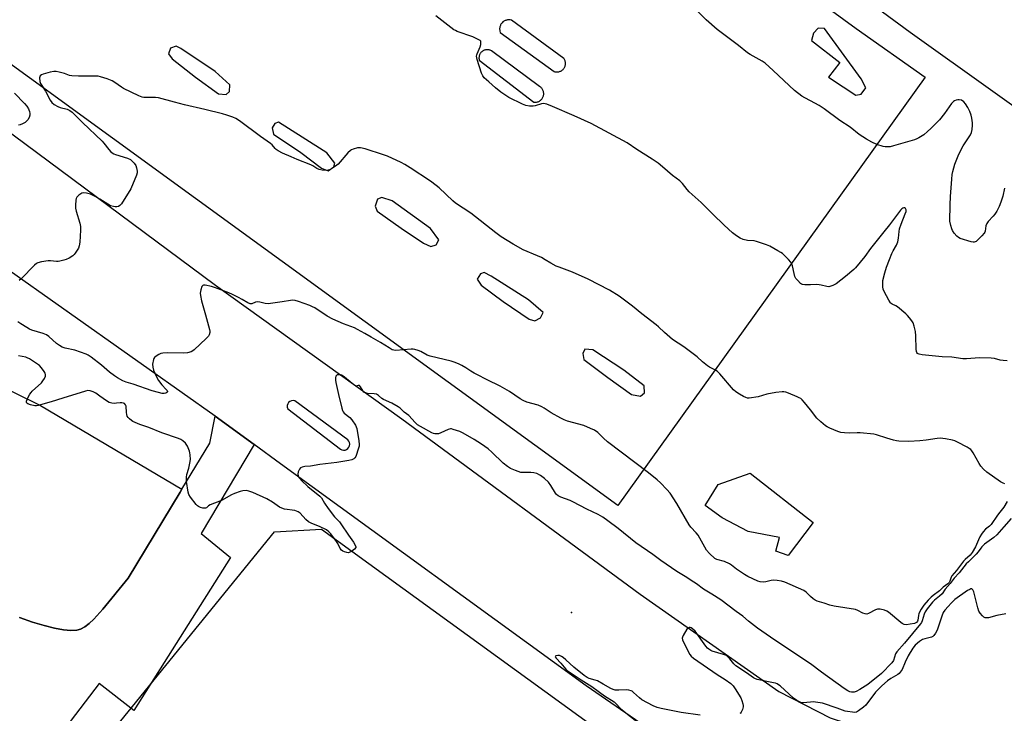
# Model space of a CAD drawing. Units: inches. Extents: x 1261765 to 1267765, y 529452 to 533453.
# Drawn here: x 1262623 to 1263093, y 530464 to 530795 of the extents above; entities that cross this region are included whole.
import ezdxf

# ---------------------------------------------------------------- set-up
doc = ezdxf.new("R2010")
doc.units = ezdxf.units.IN
doc.header["$MEASUREMENT"] = 0
for name, color, linetype in [('CULTRL-Pad', 6, 'Continuous'), ('ELEV-Spot Elevation', 7, 'Continuous'), ('NTRL-Trees', 3, 'Continuous'), ('TRANS-Parking Lot', 4, 'Continuous'), ('Undefined', 1, 'Continuous')]:
    doc.layers.add(name, color=color, linetype=linetype)

msp = doc.modelspace()

# ---------------------------------------------------------------- linework, layer by layer
at = {"layer": 'CULTRL-Pad'}
msp.add_lwpolyline([(1263001.36, 530555.31), (1262989.38, 530539.55), (1262983.39, 530541.51), (1262985.22, 530548.02), (1262970.24, 530551.01), (1262957.87, 530557.52), (1262949.8, 530563.38), (1262955.92, 530573.41), (1262971.15, 530578.75)], close=True, dxfattribs=at)
at = {"layer": 'ELEV-Spot Elevation'}
msp.add_point((1262885.96, 530512.2, 496.93), dxfattribs=at)
at = {"layer": 'NTRL-Trees'}
msp.add_lwpolyline([(1262631.46, 530275.57), (1262657.66, 530415.36), (1262656.39, 530442.72), (1262744.12, 530550.83), (1262766.53, 530552.02), (1263018.65, 530369.11), (1263017.06, 530360.89), (1263061.37, 530338.71), (1263140.18, 530296.19)], dxfattribs=at)
at = {"layer": 'TRANS-Parking Lot'}
msp.add_lwpolyline([(1262571.73, 530641.07), (1262632.5, 530611.21), (1262699.98, 530571.22), (1262699.07, 530569.73), (1262674.23, 530528.63), (1262662.18, 530513.83), (1262657.92, 530509.04), (1262655.76, 530507.02), (1262653.65, 530505.43), (1262651.57, 530504.34), (1262649.76, 530503.83), (1262646.92, 530503.69), (1262643.43, 530504.02), (1262639.14, 530504.8), (1262634.14, 530506.04), (1262628.59, 530507.7), (1262622.44, 530509.82)], dxfattribs=at)
for points in [[(1262870.05, 530902.14, 0), (1263021.85, 530791.18, 0), (1263054.73, 530768.03, 0), (1262908.03, 530563.33, 0), (1262546.08, 530826.65, 0)], [(1263125.38, 530733.71, 0), (1263047.57, 530789.29, 0), (1262930.01, 530875.9, 0)], [(1262613.76, 530744.55, 0), (1262716, 530668.65, 0), (1262804.9, 530604.71, 0), (1262918.78, 530520.96, 0), (1262984.85, 530474.57, 0), (1263009.4, 530462.03, 0), (1263034.22, 530453.82, 0), (1263059.88, 530449.4, 0), (1263077.25, 530448.17, 0), (1263101.83, 530446, 0)], [(1263197.88, 530264.66, 0), (1263045.98, 530371.61, 0), (1262892.93, 530477.28, 0), (1262747.08, 530583.32, 0), (1262734.44, 530592.51, 0), (1262715.84, 530606.03, 0), (1262605.34, 530684.01, 0)], [(1262622.44, 530509.82, 0), (1262628.59, 530507.7, 0), (1262634.14, 530506.04, 0), (1262639.14, 530504.8, 0), (1262643.43, 530504.02, 0), (1262646.92, 530503.69, 0), (1262649.76, 530503.83, 0), (1262651.57, 530504.34, 0), (1262653.65, 530505.43, 0), (1262655.76, 530507.02, 0), (1262657.92, 530509.04, 0), (1262662.18, 530513.83, 0), (1262674.23, 530528.63, 0), (1262699.07, 530569.73, 0), (1262699.98, 530571.22, 0), (1262713.24, 530593.16, 0), (1262715.84, 530606.03, 0), (1262734.44, 530592.51, 0), (1262709.18, 530549.98, 0), (1262723.2, 530538.54, 0), (1262677, 530465.46, 0), (1262660.38, 530478.41, 0), (1262633.18, 530442.69, 0), (1262585.19, 530379.76, 0)]]:
    msp.add_polyline3d(points, dxfattribs=at)
for points in [[(1262851.94, 530789.38, 0), (1262877.71, 530770.65, 0), (1262878.01, 530770.57, 0), (1262878.31, 530770.51, 0), (1262878.62, 530770.47, 0), (1262878.94, 530770.46, 0), (1262879.27, 530770.47, 0), (1262879.59, 530770.5, 0), (1262879.92, 530770.57, 0), (1262880.23, 530770.66, 0), (1262880.54, 530770.77, 0), (1262880.84, 530770.91, 0), (1262881.13, 530771.07, 0), (1262881.4, 530771.26, 0), (1262881.65, 530771.46, 0), (1262881.88, 530771.67, 0), (1262882.09, 530771.9, 0), (1262882.27, 530772.14, 0), (1262882.44, 530772.39, 0), (1262882.59, 530772.66, 0), (1262882.73, 530772.95, 0), (1262882.84, 530773.25, 0), (1262882.93, 530773.56, 0), (1262883, 530773.88, 0), (1262883.04, 530774.21, 0), (1262883.05, 530774.54, 0), (1262883.04, 530774.87, 0), (1262883, 530775.2, 0), (1262882.94, 530775.52, 0), (1262882.85, 530775.83, 0), (1262882.73, 530776.13, 0), (1262882.6, 530776.42, 0), (1262882.45, 530776.69, 0), (1262882.28, 530776.95, 0), (1262857.24, 530795.18, 0), (1262856.66, 530795.31, 0), (1262856.36, 530795.34, 0), (1262856.05, 530795.36, 0), (1262855.75, 530795.35, 0), (1262855.44, 530795.32, 0), (1262855.13, 530795.27, 0), (1262854.82, 530795.2, 0), (1262854.52, 530795.1, 0), (1262854.23, 530794.99, 0), (1262853.95, 530794.85, 0), (1262853.69, 530794.7, 0), (1262853.43, 530794.53, 0), (1262853.19, 530794.34, 0), (1262852.77, 530793.94, 0), (1262852.4, 530793.48, 0), (1262852.24, 530793.22, 0), (1262852.09, 530792.95, 0), (1262851.96, 530792.67, 0), (1262851.85, 530792.38, 0), (1262851.76, 530792.08, 0), (1262851.7, 530791.78, 0), (1262851.65, 530791.47, 0), (1262851.63, 530791.16, 0), (1262851.63, 530790.85, 0), (1262851.65, 530790.54, 0), (1262851.69, 530790.24, 0), (1262851.76, 530789.94, 0)], [(1263014.01, 530775.03, 0), (1263008.58, 530767.94, 0), (1263015.57, 530763.29, 0), (1263021.67, 530759.39, 0), (1263024.18, 530759.92, 0), (1263026.41, 530762.88, 0), (1263024.19, 530767.18, 0), (1263006.75, 530791.14, 0), (1263003.6, 530791.34, 0), (1263001.43, 530789.04, 0), (1263000.48, 530785.41, 0)], [(1262715.78, 530770.6, 0), (1262699.5, 530781.72, 0), (1262697.17, 530782.84, 0), (1262694.54, 530781.77, 0), (1262693.55, 530779.08, 0), (1262695.35, 530776.77, 0), (1262706.51, 530767.98, 0), (1262717.37, 530760.08, 0), (1262721.15, 530759.7, 0), (1262722.61, 530761.11, 0), (1262722.89, 530764.29, 0)], [(1262870.7, 530763.54, 0), (1262847.66, 530780.54, 0), (1262847.41, 530780.67, 0), (1262847.16, 530780.79, 0), (1262846.89, 530780.89, 0), (1262846.61, 530780.97, 0), (1262846.32, 530781.04, 0), (1262846.02, 530781.07, 0), (1262845.72, 530781.09, 0), (1262845.42, 530781.09, 0), (1262845.13, 530781.06, 0), (1262844.83, 530781.01, 0), (1262844.54, 530780.93, 0), (1262844.26, 530780.84, 0), (1262843.99, 530780.73, 0), (1262843.74, 530780.6, 0), (1262843.5, 530780.45, 0), (1262843.27, 530780.29, 0), (1262843.06, 530780.11, 0), (1262842.85, 530779.92, 0), (1262842.66, 530779.7, 0), (1262842.48, 530779.47, 0), (1262842.32, 530779.23, 0), (1262842.17, 530778.97, 0), (1262842.05, 530778.7, 0), (1262841.95, 530778.42, 0), (1262841.86, 530778.13, 0), (1262841.81, 530777.84, 0), (1262841.77, 530777.54, 0), (1262841.76, 530777.25, 0), (1262841.76, 530776.96, 0), (1262841.8, 530776.67, 0), (1262841.85, 530776.39, 0), (1262841.92, 530776.13, 0), (1262867.93, 530756.07, 0), (1262868.25, 530756.03, 0), (1262868.59, 530756.02, 0), (1262868.94, 530756.03, 0), (1262869.29, 530756.07, 0), (1262869.63, 530756.15, 0), (1262869.98, 530756.25, 0), (1262870.32, 530756.39, 0), (1262870.64, 530756.56, 0), (1262870.95, 530756.76, 0), (1262871.24, 530756.98, 0), (1262871.5, 530757.23, 0), (1262871.74, 530757.49, 0), (1262871.95, 530757.77, 0), (1262872.14, 530758.06, 0), (1262872.29, 530758.36, 0), (1262872.42, 530758.66, 0), (1262872.52, 530758.98, 0), (1262872.6, 530759.3, 0), (1262872.65, 530759.64, 0), (1262872.67, 530759.99, 0), (1262872.66, 530760.35, 0), (1262872.62, 530760.71, 0), (1262872.55, 530761.06, 0), (1262872.44, 530761.41, 0), (1262872.3, 530761.75, 0), (1262872.14, 530762.07, 0), (1262871.95, 530762.38, 0), (1262871.73, 530762.66, 0), (1262871.49, 530762.92, 0), (1262871.24, 530763.16, 0), (1262870.97, 530763.36, 0)], [(1262766.56, 530724.47, 0), (1262769.71, 530723.18, 0), (1262772.47, 530725.06, 0), (1262772.92, 530726.93, 0), (1262769.07, 530731.85, 0), (1262757.35, 530739.36, 0), (1262746, 530746.51, 0), (1262744.27, 530745.79, 0), (1262742.97, 530743.8, 0), (1262743.61, 530740.69, 0), (1262756.77, 530731.97, 0)], [(1262815.29, 530688.69, 0), (1262818.78, 530687.07, 0), (1262821.35, 530687.87, 0), (1262822.55, 530690.3, 0), (1262818.69, 530695.65, 0), (1262800.26, 530708.9, 0), (1262795.35, 530710.51, 0), (1262793.32, 530709.74, 0), (1262792.15, 530706.34, 0), (1262793.08, 530704.02, 0), (1262804.58, 530695.82, 0)], [(1262865.65, 530652.38, 0), (1262868.48, 530651.52, 0), (1262871.07, 530652.96, 0), (1262872.33, 530655.57, 0), (1262865.34, 530661.62, 0), (1262847.53, 530672.9, 0), (1262844.2, 530674.59, 0), (1262842.45, 530673.96, 0), (1262840.9, 530671.49, 0), (1262842.86, 530668.66, 0), (1262853.31, 530660.85, 0)], [(1262914.61, 530616.4, 0), (1262918.92, 530615.6, 0), (1262920.82, 530617.25, 0), (1262920.58, 530620.58, 0), (1262910.93, 530628.09, 0), (1262896.07, 530637.78, 0), (1262892.22, 530638.02, 0), (1262891.26, 530636.03, 0), (1262891.75, 530633.07, 0), (1262903.27, 530624.58, 0)], [(1262776.31, 530589.96, 0), (1262777.07, 530589.79, 0), (1262777.84, 530589.84, 0), (1262778.57, 530590.1, 0), (1262779.2, 530590.55, 0), (1262779.69, 530591.16, 0), (1262779.98, 530591.87, 0), (1262780.07, 530592.64, 0), (1262779.94, 530593.41, 0), (1262779.6, 530594.11, 0), (1262779.09, 530594.69, 0), (1262753.85, 530613.39, 0), (1262753.05, 530613.53, 0), (1262752.25, 530613.44, 0), (1262751.51, 530613.11, 0), (1262750.9, 530612.58, 0), (1262750.47, 530611.9, 0), (1262750.25, 530611.13, 0), (1262750.27, 530610.32, 0), (1262750.52, 530609.55, 0), (1262775.63, 530590.33, 0)]]:
    msp.add_polyline3d(points, close=True, dxfattribs=at)
at = {"layer": 'Undefined'}
for points, elevation in [([(1263000, 530756.59), (1262997.24, 530758.04), (1262995.87, 530758.86), (1262992.42, 530761.53), (1262989.77, 530763.95), (1262982.27, 530771.19), (1262978.4, 530774.63), (1262976.97, 530775.56), (1262971.17, 530778.79), (1262969.97, 530779.59), (1262965.66, 530783.06), (1262955.38, 530790.74), (1262950.27, 530795.3), (1262945.84, 530799.7)], 506), ([(1263000, 530668.81), (1262997.36, 530668.73), (1262996.21, 530668.87), (1262995.72, 530669.08), (1262995.29, 530669.4), (1262993.9, 530670.79), (1262993.03, 530671.88), (1262992.58, 530672.78), (1262992.14, 530674.25), (1262991.35, 530677.84), (1262991.01, 530678.92), (1262990.66, 530679.67), (1262989.57, 530680.95), (1262986.63, 530683.69), (1262985.92, 530684.19), (1262984.41, 530685.06), (1262980.58, 530687.17), (1262978.99, 530687.92), (1262974.2, 530689.53), (1262973.05, 530689.73), (1262969.86, 530690.03), (1262967.85, 530690.5), (1262966.49, 530691.05), (1262964.74, 530692.19), (1262962.84, 530693.65), (1262958.79, 530697.21), (1262953.35, 530702.5), (1262947.83, 530708.18), (1262942.04, 530713.26), (1262941.07, 530714.33), (1262938.98, 530717.15), (1262937.63, 530718.52), (1262934.11, 530721.03), (1262929.41, 530725.13), (1262927.25, 530726.82), (1262924.39, 530728.79), (1262917.11, 530733.44), (1262912.46, 530736.56), (1262895.38, 530745.78), (1262887.25, 530749.52), (1262876.91, 530753.94), (1262874.12, 530755.03), (1262873.28, 530755.28), (1262872.71, 530755.36), (1262871.62, 530755.22), (1262868.64, 530754.32), (1262867.63, 530754.1), (1262865.92, 530754.09), (1262864.19, 530754.37), (1262862.58, 530755.03), (1262856, 530758.28), (1262854.52, 530759.17), (1262852.15, 530760.79), (1262849.62, 530762.83), (1262846.51, 530765.76), (1262844.31, 530767.69), (1262843.59, 530768.63), (1262843.03, 530769.84), (1262840.94, 530776.33), (1262840.71, 530777.18), (1262840.61, 530778.03), (1262840.68, 530778.61), (1262840.84, 530779.17), (1262842.3, 530782.45), (1262842.66, 530783.56), (1262842.71, 530784.64), (1262842.57, 530785.1), (1262842.26, 530785.46), (1262841.12, 530786.15), (1262838.78, 530787.21), (1262831.31, 530789.84), (1262830.51, 530790.18), (1262829.75, 530790.61), (1262821.11, 530797.3)], 504), ([(1263000, 530609.05), (1262997.19, 530612.58), (1262996.03, 530613.86), (1262995.39, 530614.42), (1262994.65, 530614.86), (1262993.59, 530615.35), (1262989.53, 530617.1), (1262988.16, 530617.58), (1262987.34, 530617.69), (1262986.5, 530617.69), (1262983.41, 530617.41), (1262979.09, 530616.48), (1262975.07, 530615.25), (1262970.74, 530614.69), (1262969.89, 530614.7), (1262969.09, 530614.91), (1262968.08, 530615.42), (1262966.08, 530616.6), (1262964.37, 530617.67), (1262963.28, 530618.63), (1262956.68, 530626.29), (1262955.45, 530627.55), (1262954.63, 530628.09), (1262951.74, 530629.43), (1262950.78, 530630.03), (1262948.4, 530632.03), (1262945.99, 530634.33), (1262944.63, 530635.42), (1262939.53, 530639.24), (1262934.15, 530642.73), (1262930.29, 530645.95), (1262927.41, 530648.75), (1262926.33, 530649.69), (1262919.5, 530654.98), (1262915.06, 530658.62), (1262908.61, 530663.39), (1262904, 530666.23), (1262893.96, 530671.42), (1262886.33, 530674.9), (1262879.96, 530677.17), (1262878.61, 530677.74), (1262876, 530679.11), (1262873.38, 530680.78), (1262871.54, 530681.78), (1262869.66, 530682.67), (1262862.89, 530685.5), (1262858.04, 530688.18), (1262852.32, 530691.77), (1262849.73, 530693.54), (1262837.88, 530702.98), (1262830.56, 530707.78), (1262829.24, 530708.92), (1262822.73, 530715.15), (1262821.39, 530716.23), (1262818.59, 530718.24), (1262808.97, 530724.63), (1262806.44, 530726.19), (1262804.6, 530727.17), (1262798.15, 530730.18), (1262796.2, 530730.93), (1262787.36, 530733.69), (1262785.18, 530734.2), (1262784.63, 530734.24), (1262783.82, 530734.15), (1262781.67, 530733.57), (1262780.92, 530733.25), (1262780.45, 530732.95), (1262779.23, 530731.75), (1262774.5, 530726.37), (1262773.34, 530725.5), (1262770.87, 530723.94), (1262769.84, 530723.51), (1262769, 530723.42), (1262766.95, 530723.58), (1262765.51, 530723.83), (1262764.42, 530724.29), (1262762.42, 530725.58), (1262761.45, 530726.12), (1262755.03, 530728.61), (1262752.04, 530729.97), (1262747.97, 530731.68), (1262745.96, 530732.75), (1262745.02, 530733.35), (1262744.39, 530733.88), (1262743.04, 530735.58), (1262742.19, 530736.32), (1262737.39, 530739.55), (1262727.46, 530747.14), (1262725.75, 530748.17), (1262724.19, 530748.87), (1262721.47, 530749.8), (1262719.36, 530750.42), (1262710.92, 530752.5), (1262701.15, 530754.77), (1262696.38, 530755.99), (1262688.85, 530758.13), (1262687.4, 530758.28), (1262682.65, 530758.2), (1262681.79, 530758.26), (1262680.95, 530758.43), (1262679.32, 530759.1), (1262672.11, 530762.6), (1262671.12, 530763.2), (1262667.93, 530765.49), (1262666.72, 530766.2), (1262664.35, 530767.22), (1262661.07, 530768.17), (1262659.97, 530768.41), (1262658.82, 530768.51), (1262650.62, 530768.39), (1262647.46, 530768.53), (1262646.33, 530768.77), (1262643.84, 530769.67), (1262641.37, 530770.35), (1262639.98, 530770.64), (1262638.87, 530770.7), (1262637.14, 530770.32), (1262633.68, 530769.34), (1262632.89, 530769.05), (1262632.29, 530768.61), (1262632.11, 530768.17), (1262632.04, 530767.66), (1262632.15, 530765.96), (1262632.47, 530764.94), (1262633.05, 530763.92), (1262634.84, 530761.22), (1262637.1, 530757.05), (1262637.9, 530755.85), (1262638.99, 530754.93), (1262640.75, 530753.92), (1262641.82, 530753.53), (1262645.14, 530752.63), (1262646.43, 530751.99), (1262647.64, 530751.19), (1262648.72, 530750.18), (1262652.43, 530746.33), (1262661.96, 530737.33), (1262662.73, 530736.47), (1262665.12, 530733.4), (1262666.06, 530732.36), (1262666.67, 530731.8), (1262667.38, 530731.38), (1262668.18, 530731.08), (1262673.98, 530729.29), (1262675.39, 530728.58), (1262676.24, 530727.92), (1262677.19, 530726.91), (1262677.96, 530725.75), (1262678.33, 530724.71), (1262678.62, 530723.07), (1262678.62, 530722.25), (1262678.32, 530721.15), (1262675.52, 530714.7), (1262671.06, 530707.51), (1262670.35, 530706.64), (1262669.66, 530706.24), (1262668.87, 530706.03), (1262668.05, 530705.99), (1262667.22, 530706.13), (1262665.87, 530706.58), (1262664.6, 530707.23), (1262660.72, 530709.76), (1262658.52, 530711.01), (1262656.31, 530712.07), (1262654.41, 530712.61), (1262653.03, 530712.77), (1262652.24, 530712.56), (1262650.77, 530711.66), (1262649.74, 530710.72), (1262649.41, 530709.99), (1262649.29, 530709.16), (1262649.2, 530706.81), (1262649.23, 530705.35), (1262649.5, 530703.91), (1262651.18, 530698.23), (1262651.52, 530696.62), (1262651.54, 530694.94), (1262651.19, 530689.08), (1262650.98, 530687.36), (1262650.56, 530686.32), (1262649, 530683.92), (1262648.46, 530683.26), (1262647.82, 530682.68), (1262646.06, 530681.55), (1262644.73, 530680.86), (1262643.66, 530680.5), (1262641.72, 530680.02), (1262640.88, 530679.89), (1262640.04, 530679.87), (1262637.22, 530680.19), (1262636.08, 530680.23), (1262632.88, 530679.77), (1262631.2, 530679.36), (1262630.47, 530678.94), (1262629.6, 530678.19), (1262623.15, 530671.66), (1262622.27, 530670.91)], 502), ([(1262620.1, 530760.38), (1262624.81, 530755.41), (1262625.88, 530754.04), (1262626.68, 530752.84), (1262626.93, 530752.33), (1262627.17, 530751.51), (1262627.31, 530750.67), (1262627.33, 530749.83), (1262627.03, 530748.78), (1262626.33, 530747.56), (1262625.81, 530746.92), (1262625.13, 530746.38), (1262623.87, 530745.64), (1262622.81, 530745.19), (1262621.97, 530745.02)], 504), ([(1263092.66, 530714.97), (1263091.8, 530711.2), (1263090.83, 530708.22), (1263090.03, 530706.16), (1263088.9, 530703.91), (1263088.03, 530702.49), (1263087.26, 530701.59), (1263084.78, 530699.02), (1263084.11, 530698.08), (1263083.73, 530697.03), (1263083.34, 530694.45), (1263083.2, 530693.91), (1263082.96, 530693.41), (1263081.84, 530692.12), (1263079.94, 530690.28), (1263079.07, 530689.55), (1263078.62, 530689.28), (1263078.12, 530689.16), (1263077.6, 530689.18), (1263076.78, 530689.36), (1263071.49, 530690.94), (1263070.73, 530691.31), (1263069.87, 530692.01), (1263068.52, 530693.48), (1263067.75, 530694.66), (1263067.45, 530695.47), (1263066.98, 530697.17), (1263066.6, 530699.19), (1263066.73, 530706.93), (1263066.92, 530711.03), (1263067.41, 530719.2), (1263067.67, 530721.52), (1263067.94, 530722.92), (1263068.95, 530726.42), (1263070.81, 530731.25), (1263072.96, 530735.15), (1263076.42, 530740.39), (1263076.88, 530741.47), (1263077.12, 530742.91), (1263077.29, 530744.97), (1263077.3, 530746.13), (1263077.05, 530748.37), (1263076.74, 530749.74), (1263076.01, 530751.6), (1263075.15, 530753.42), (1263074.06, 530755.17), (1263073.14, 530756.23), (1263072.06, 530756.94), (1263070.95, 530757.19), (1263070.38, 530757.18), (1263069.54, 530757.01), (1263068.75, 530756.69), (1263068.27, 530756.36), (1263067.29, 530755.32), (1263063.94, 530750.56), (1263061.56, 530747.65), (1263060.39, 530746.34), (1263057.48, 530743.38), (1263055.94, 530741.99), (1263054.1, 530740.5), (1263051.76, 530738.98), (1263050.78, 530738.46), (1263049.68, 530738.06), (1263039.7, 530735.19), (1263037.98, 530734.75), (1263036.51, 530734.63), (1263035.62, 530734.67), (1263034.75, 530734.83), (1263031.62, 530735.85), (1263029.23, 530736.94), (1263026.67, 530738.38), (1263023.17, 530740.59), (1263018.92, 530744.01), (1263014.06, 530747.26), (1263006.54, 530752.88), (1263004.11, 530754.41), (1263000, 530756.59)], 506), ([(1263093.82, 530632.41), (1263092.05, 530632.58), (1263090.62, 530632.82), (1263087.92, 530633.52), (1263086.18, 530633.68), (1263080.61, 530633.87), (1263074.41, 530633.44), (1263072.66, 530633.43), (1263067.43, 530634.29), (1263062.88, 530634.44), (1263053.29, 530635.36), (1263051.88, 530635.6), (1263051.38, 530635.79), (1263051.06, 530636.03), (1263050.78, 530636.39), (1263050.58, 530636.89), (1263050.38, 530638.02), (1263050.22, 530644.46), (1263050.08, 530646.52), (1263049.52, 530649.06), (1263048.97, 530650.68), (1263048.36, 530651.66), (1263047.29, 530653.05), (1263046.34, 530654.17), (1263045.51, 530654.98), (1263041.48, 530658.33), (1263040.76, 530658.79), (1263039.01, 530659.56), (1263038.58, 530659.84), (1263038.19, 530660.24), (1263037.4, 530661.45), (1263035.11, 530665.62), (1263034.7, 530666.71), (1263034.53, 530667.87), (1263034.47, 530669.62), (1263034.61, 530670.78), (1263035.52, 530674.48), (1263036.36, 530677.16), (1263037.67, 530680.92), (1263038.85, 530683.82), (1263039.48, 530685.09), (1263041.09, 530687.79), (1263041.7, 530689.34), (1263042.03, 530691.01), (1263042.26, 530694.27), (1263042.48, 530695.48), (1263043.27, 530697.7), (1263045.27, 530702.69), (1263045.62, 530703.81), (1263045.68, 530704.53), (1263045.58, 530704.95), (1263045.31, 530705.3), (1263044.93, 530705.53), (1263044.51, 530705.6), (1263044.14, 530705.47), (1263043.55, 530705), (1263043, 530704.37), (1263037.75, 530697.42), (1263035.01, 530694.06), (1263028.73, 530686.07), (1263025.93, 530682.23), (1263021.56, 530676.97), (1263020.67, 530676.05), (1263016.78, 530672.77), (1263012.21, 530669.27), (1263010.64, 530668.45), (1263009.28, 530667.95), (1263008.72, 530667.86), (1263007.88, 530667.92), (1263005.03, 530668.65), (1263004.18, 530668.8), (1263002.78, 530668.86), (1263000, 530668.81)], 504), ([(1263000, 530519.96), (1262997.99, 530521.9), (1262996.82, 530522.7), (1262987.79, 530526.69), (1262986.11, 530527.31), (1262984.13, 530527.62), (1262982.4, 530527.68), (1262981.25, 530527.5), (1262978.65, 530526.94), (1262977.5, 530526.83), (1262976.06, 530526.93), (1262974.95, 530527.27), (1262970.13, 530529.53), (1262968.56, 530530.35), (1262964.71, 530533), (1262962.3, 530534.91), (1262961.34, 530535.52), (1262958.9, 530536.57), (1262955.35, 530537.51), (1262954.37, 530538.04), (1262951.79, 530540.43), (1262950.43, 530541.96), (1262946.39, 530549.14), (1262945.5, 530550.32), (1262942.94, 530553.05), (1262942.08, 530554.11), (1262936.19, 530564.36), (1262932.95, 530569.23), (1262931.49, 530571.08), (1262928.39, 530574.21), (1262926.84, 530575.58), (1262922.66, 530578.9), (1262903.13, 530593.86), (1262901.14, 530595.52), (1262898.46, 530598.2), (1262896.92, 530599.35), (1262895.07, 530600.23), (1262891.8, 530601.58), (1262884.08, 530603.67), (1262882.38, 530604.22), (1262880.8, 530605.02), (1262876.16, 530607.66), (1262872.94, 530609.91), (1262871.75, 530610.56), (1262869.95, 530611.27), (1262864.66, 530612.73), (1262862.89, 530613.48), (1262861.41, 530614.32), (1262856.25, 530617.82), (1262851.92, 530620.4), (1262850.62, 530621.08), (1262846.96, 530622.76), (1262839.4, 530626.64), (1262837.88, 530627.5), (1262835.54, 530629.06), (1262833.59, 530630.24), (1262832.31, 530630.88), (1262830.47, 530631.67), (1262828.55, 530632.27), (1262818.41, 530634.65), (1262817.08, 530635.22), (1262814.08, 530636.93), (1262812.77, 530637.44), (1262811.16, 530637.92), (1262810.33, 530638.04), (1262809.44, 530638.04), (1262802.04, 530637.43), (1262801.18, 530637.5), (1262800.37, 530637.77), (1262798.84, 530638.62), (1262794.83, 530641.28), (1262790.27, 530643.84), (1262787.2, 530645.47), (1262783.83, 530647.45), (1262782.28, 530648.17), (1262777.07, 530650.16), (1262772, 530652.31), (1262769.31, 530653.79), (1262763.42, 530657.82), (1262762.37, 530658.34), (1262761.02, 530658.89), (1262755.67, 530660.77), (1262753.98, 530661.25), (1262752.84, 530661.43), (1262751.72, 530661.37), (1262747.74, 530660.7), (1262741.08, 530659.76), (1262739.65, 530659.82), (1262737.13, 530660.44), (1262736.03, 530660.59), (1262735.15, 530660.45), (1262733.35, 530659.78), (1262732.61, 530659.77), (1262731.41, 530660.18), (1262728.75, 530661.8), (1262726.96, 530662.78), (1262724.15, 530664.22), (1262722.28, 530664.98), (1262716.05, 530667.35), (1262714.07, 530668.03), (1262711.13, 530668.64), (1262710.33, 530668.67), (1262709.89, 530668.53), (1262709.47, 530667.97), (1262708.97, 530666.33), (1262708.71, 530664.87), (1262708.75, 530663.71), (1262709.27, 530661.13), (1262711.24, 530654.44), (1262713.15, 530647.51), (1262713.3, 530646.64), (1262713.31, 530646.07), (1262713.04, 530644.97), (1262712.6, 530644.25), (1262711.59, 530643.21), (1262705.81, 530637.77), (1262705.14, 530637.22), (1262704.4, 530636.79), (1262702.7, 530636.31), (1262700.94, 530636.06), (1262693.08, 530636.27), (1262690.78, 530636.14), (1262689.95, 530635.97), (1262688.9, 530635.51), (1262687.65, 530634.77), (1262686.79, 530634.07), (1262686.5, 530633.63), (1262686.32, 530633.13), (1262685.99, 530630.89), (1262686.03, 530629.44), (1262686.42, 530628.02), (1262687.82, 530624.8), (1262688.83, 530623.08), (1262690.32, 530620.99), (1262692.48, 530618.81), (1262692.88, 530618.24), (1262693.01, 530617.86), (1262693.01, 530617.69), (1262692.82, 530617.35), (1262692.24, 530616.98), (1262691.52, 530616.84), (1262690.48, 530616.92), (1262688.81, 530617.27), (1262685.73, 530618.1), (1262676.66, 530621.34), (1262673.32, 530622.25), (1262671.75, 530622.86), (1262669.19, 530624.29), (1262667.72, 530625.27), (1262665.38, 530627.13), (1262661.57, 530630.43), (1262656.57, 530634.22), (1262655.13, 530635.18), (1262654.2, 530635.61), (1262648.8, 530637.53), (1262644.19, 530638.55), (1262642.81, 530639.04), (1262641.54, 530639.77), (1262640.09, 530640.77), (1262636.48, 530644.03), (1262635.35, 530644.86), (1262633.74, 530645.52), (1262628.37, 530647.19), (1262627.27, 530647.65), (1262625.97, 530648.33), (1262623.07, 530650.11), (1262621.66, 530651.08)], 500), ([(1263000, 530487.67), (1262997.38, 530489.5), (1262980.94, 530500.45), (1262974.74, 530504.83), (1262970.42, 530508.11), (1262967.72, 530510.5), (1262964.56, 530512.77), (1262957.17, 530518.31), (1262952.96, 530521.01), (1262948.96, 530523.36), (1262945.53, 530525.9), (1262943.07, 530527.61), (1262940.92, 530529.01), (1262936.16, 530531.81), (1262928.52, 530537.11), (1262924.69, 530539.95), (1262916.62, 530545.58), (1262908.21, 530552.4), (1262903.33, 530556.11), (1262900.92, 530557.83), (1262898.62, 530559.14), (1262893.22, 530561.61), (1262886.64, 530565.19), (1262885.32, 530565.75), (1262880.83, 530567.34), (1262879.59, 530567.98), (1262878.81, 530568.62), (1262878.28, 530569.25), (1262876.04, 530572.95), (1262874.89, 530574.48), (1262873.04, 530576.34), (1262871.16, 530577.73), (1262869.35, 530578.65), (1262867.95, 530579.03), (1262866.49, 530579.17), (1262862.8, 530579.06), (1262861.69, 530579.17), (1262859.22, 530580.02), (1262856.81, 530581.05), (1262855.37, 530582.04), (1262853.31, 530583.67), (1262847.88, 530588.92), (1262846.09, 530590.46), (1262842.94, 530592.61), (1262839.39, 530594.9), (1262834.14, 530597.94), (1262832.57, 530598.7), (1262829.49, 530599.75), (1262828.66, 530599.94), (1262828.1, 530599.97), (1262827.01, 530599.69), (1262823.48, 530598.06), (1262822.38, 530597.67), (1262821.54, 530597.55), (1262820.71, 530597.6), (1262820.06, 530597.78), (1262819.26, 530598.13), (1262813.84, 530601.07), (1262812.37, 530601.98), (1262811.32, 530602.94), (1262808.2, 530606.32), (1262806.12, 530607.99), (1262804.18, 530609.8), (1262803.26, 530610.52), (1262800.11, 530612.22), (1262796.13, 530614.06), (1262795.45, 530614.54), (1262793.8, 530615.93), (1262792.78, 530616.5), (1262791.67, 530616.78), (1262788.5, 530616.94), (1262787.23, 530617.27), (1262786.81, 530617.56), (1262786.47, 530617.96), (1262785.16, 530620.09), (1262784.66, 530620.62), (1262784.47, 530620.71), (1262784.13, 530620.74), (1262783.15, 530620.43), (1262782.52, 530620.62), (1262781.18, 530621.62), (1262777.54, 530624.75), (1262776.88, 530625.2), (1262776.13, 530625.56), (1262775.36, 530625.8), (1262774.84, 530625.86), (1262774.1, 530625.74), (1262773.72, 530625.51), (1262773.5, 530625.12), (1262773.34, 530624.36), (1262773.28, 530623.24), (1262773.36, 530622.09), (1262774.78, 530616.44), (1262776.25, 530609.8), (1262776.59, 530608.72), (1262776.95, 530608.11), (1262777.45, 530607.53), (1262780.06, 530605.35), (1262781.04, 530604.33), (1262782.81, 530601.73), (1262783.21, 530600.98), (1262783.49, 530600.16), (1262784.44, 530594.28), (1262784.6, 530592.52), (1262784.5, 530591.65), (1262784.28, 530590.79), (1262782.94, 530586.83), (1262782.51, 530586.1), (1262782.02, 530585.67), (1262781.05, 530585.2), (1262779.68, 530584.83), (1262773.92, 530583.91), (1262765.75, 530582.99), (1262761.34, 530582.22), (1262758.69, 530581.94), (1262757.3, 530581.64), (1262756.56, 530581.32), (1262756.03, 530580.77), (1262755.48, 530579.47), (1262755.31, 530578.35), (1262755.46, 530577.55), (1262755.8, 530576.79), (1262756.2, 530576.2), (1262756.97, 530575.36), (1262760.02, 530572.48), (1262765.82, 530567.77), (1262766.61, 530566.99), (1262768.05, 530564.53), (1262769.81, 530561.98), (1262772.74, 530558.02), (1262775.14, 530555.53), (1262775.89, 530554.63), (1262779.54, 530549.19), (1262781.9, 530545.85), (1262782.86, 530544.16), (1262782.98, 530543.7), (1262782.9, 530543.28), (1262782.26, 530542.5), (1262780.91, 530541.44), (1262780.19, 530541.01), (1262779.42, 530540.82), (1262778.61, 530540.91), (1262777.5, 530541.24), (1262776.73, 530541.6), (1262776.15, 530542.06), (1262775.55, 530542.86), (1262774.32, 530545.23), (1262773.7, 530546.22), (1262771.08, 530549.78), (1262770.12, 530550.85), (1262768.9, 530551.68), (1262766.01, 530553.23), (1262761.65, 530554.96), (1262760.36, 530555.6), (1262759.13, 530556.69), (1262756.37, 530559.64), (1262755.48, 530560.37), (1262754.68, 530560.7), (1262753.82, 530560.92), (1262748.95, 530561.69), (1262747.6, 530562.1), (1262746.58, 530562.61), (1262743.19, 530564.95), (1262740.47, 530566.54), (1262733.75, 530569.53), (1262731.83, 530570.28), (1262730.66, 530570.49), (1262729.05, 530570.41), (1262727.69, 530570.07), (1262724.98, 530569.15), (1262723.65, 530568.53), (1262718.82, 530565.81), (1262713.48, 530563.67), (1262712.62, 530563.15), (1262711.66, 530562.31), (1262711.2, 530562.08), (1262710.72, 530562.04), (1262709.93, 530562.16), (1262708.84, 530562.46), (1262707.81, 530562.9), (1262707.36, 530563.22), (1262706.75, 530563.84), (1262704.06, 530567.4), (1262703.26, 530568.63), (1262702.9, 530569.7), (1262702.16, 530574.88), (1262702.09, 530576.87), (1262702.29, 530578.23), (1262703.33, 530581.22), (1262703.81, 530583.55), (1262704.01, 530585.32), (1262703.91, 530587.65), (1262703.78, 530588.52), (1262703.56, 530589.32), (1262702.62, 530591.66), (1262701.64, 530593.07), (1262700.46, 530594.24), (1262699.39, 530594.93), (1262698.38, 530595.37), (1262690.32, 530598.1), (1262684.09, 530600.65), (1262679.79, 530602.11), (1262676.55, 530603.54), (1262675.82, 530604.02), (1262674.93, 530604.77), (1262674.34, 530605.39), (1262673.89, 530606.1), (1262673.64, 530606.92), (1262673.49, 530607.79), (1262673.35, 530610.77), (1262673.07, 530611.52), (1262672.53, 530612.07), (1262672.08, 530612.3), (1262671.33, 530612.47), (1262670.48, 530612.45), (1262668.71, 530612.19), (1262667.85, 530612.14), (1262666.48, 530612.3), (1262665.16, 530612.64), (1262663.99, 530613.3), (1262660.82, 530615.66), (1262658.9, 530616.97), (1262657.67, 530617.59), (1262656.11, 530618.09), (1262655.05, 530618.23), (1262653.93, 530618.04), (1262643.18, 530614.57), (1262637.49, 530612.84), (1262631.35, 530611.07), (1262630.51, 530610.97), (1262629.67, 530611.04), (1262627.7, 530611.5), (1262626.35, 530611.95), (1262625.96, 530612.2), (1262625.73, 530612.52), (1262625.75, 530613.2), (1262626.4, 530614.79), (1262627.38, 530616.63), (1262627.92, 530617.32), (1262628.54, 530617.94), (1262632.87, 530621.95), (1262633.59, 530622.86), (1262634.31, 530624.11), (1262634.77, 530625.12), (1262634.91, 530625.87), (1262634.69, 530626.6), (1262634.28, 530627.31), (1262632.97, 530629.18), (1262632.01, 530630.23), (1262630.56, 530631.27), (1262627.17, 530633.42), (1262626.16, 530633.93), (1262625.39, 530634.21), (1262621.9, 530634.94)], 498), ([(1263092.73, 530573.69), (1263091.95, 530573.99), (1263090.7, 530574.75), (1263084.17, 530579.25), (1263082.66, 530580.65), (1263081.29, 530582.19), (1263080.51, 530583.42), (1263077.64, 530588.52), (1263077, 530589.45), (1263076.47, 530590.05), (1263075.82, 530590.57), (1263074.83, 530591.18), (1263070.21, 530593.7), (1263068.89, 530594.31), (1263067.75, 530594.61), (1263064.53, 530595.19), (1263061.89, 530595.54), (1263060.44, 530595.41), (1263055.27, 530594.57), (1263052.22, 530594.19), (1263047.01, 530594.02), (1263042.17, 530594.16), (1263041.03, 530594.3), (1263039.62, 530594.65), (1263036.52, 530595.57), (1263031.57, 530597.17), (1263030.17, 530597.51), (1263023.73, 530598.05), (1263022.27, 530598.07), (1263018.49, 530597.93), (1263016.18, 530598.09), (1263014.47, 530598.31), (1263013.07, 530598.74), (1263009.23, 530600.32), (1263007.9, 530600.95), (1263007.18, 530601.42), (1263005, 530603.31), (1263003.11, 530605.09), (1263000, 530609.05)], 502), ([(1263093.96, 530565.35), (1263092.34, 530562.5), (1263090.33, 530560.17), (1263089.25, 530558.8), (1263086.23, 530554.34), (1263085.47, 530553.52), (1263083.57, 530552.06), (1263082.37, 530550.77), (1263081.6, 530549.65), (1263080.92, 530548.44), (1263080.17, 530546.9), (1263078.75, 530543.58), (1263077.24, 530540.9), (1263076.22, 530539.67), (1263073.8, 530537.54), (1263072.98, 530536.71), (1263069.75, 530532.33), (1263067.52, 530529.77), (1263067.09, 530529.08), (1263066.57, 530527.2), (1263066.17, 530526.54), (1263065.58, 530526), (1263063.33, 530524.35), (1263061.53, 530522.63), (1263058.51, 530520.4), (1263057.62, 530519.66), (1263056.18, 530518.17), (1263054.16, 530515.77), (1263052.86, 530513.79), (1263051.76, 530511.71), (1263051.52, 530510.88), (1263051.31, 530508.57), (1263051.11, 530508.07), (1263050.66, 530507.53), (1263050.24, 530507.27), (1263049.73, 530507.08), (1263047.51, 530506.64), (1263045.82, 530506.45), (1263044.77, 530506.6), (1263043.81, 530506.97), (1263043.08, 530507.46), (1263037.18, 530512.49), (1263036.42, 530512.92), (1263035.31, 530513.32), (1263033.3, 530513.82), (1263032.73, 530513.89), (1263032.01, 530513.84), (1263030.98, 530513.48), (1263027.66, 530511.73), (1263026.88, 530511.52), (1263026.05, 530511.59), (1263024.96, 530511.97), (1263022.63, 530513.23), (1263021.54, 530513.62), (1263011.36, 530515.25), (1263009.29, 530515.74), (1263006.55, 530516.74), (1263003.26, 530517.74), (1263002.2, 530518.15), (1263001.25, 530518.79), (1263000, 530519.96)], 500), ([(1263095.75, 530557.14), (1263092.33, 530553.13), (1263088.9, 530549.38), (1263087.46, 530548.1), (1263083.08, 530544.85), (1263081.81, 530543.67), (1263081.27, 530543.04), (1263080.05, 530541.28), (1263079.17, 530540.16), (1263075.36, 530536.54), (1263074.33, 530535.44), (1263071, 530531.26), (1263068.64, 530528.67), (1263066.63, 530526.05), (1263064.36, 530523.48), (1263062.9, 530521.24), (1263061.62, 530520.05), (1263059.2, 530518.19), (1263058.19, 530517.15), (1263055.75, 530514.07), (1263054.81, 530512.63), (1263054.27, 530511.43), (1263053.31, 530508.29), (1263052.98, 530507.54), (1263052.57, 530506.87), (1263044.85, 530497.56), (1263041.2, 530493.46), (1263040.66, 530492.48), (1263039.56, 530489.32), (1263038.84, 530488.19), (1263033.95, 530483.12), (1263027.39, 530477.91), (1263023.5, 530475.45), (1263021.74, 530474.49), (1263020.92, 530474.25), (1263020.08, 530474.18), (1263019.54, 530474.23), (1263018.8, 530474.45), (1263017.81, 530474.91), (1263016.13, 530476), (1263005.21, 530483.77), (1263000, 530487.67)], 498), ([(1263093.22, 530511.69), (1263088.95, 530510.78), (1263084.91, 530509.76), (1263084.1, 530509.66), (1263083.36, 530509.72), (1263082.68, 530510.06), (1263082.07, 530510.63), (1263080.97, 530511.98), (1263080.43, 530512.93), (1263079.89, 530514.48), (1263077.9, 530522.14), (1263077.52, 530523.06), (1263077.24, 530523.38), (1263076.95, 530523.5), (1263076.57, 530523.5), (1263076.09, 530523.33), (1263075.01, 530522.7), (1263068.93, 530518.4), (1263068.13, 530517.74), (1263067.16, 530516.78), (1263065.76, 530515.12), (1263064.16, 530513.42), (1263063.39, 530512.2), (1263062.71, 530510.57), (1263060.41, 530503.85), (1263059.64, 530502.35), (1263058.87, 530501.23), (1263058.33, 530500.75), (1263057.71, 530500.45), (1263054.54, 530499.72), (1263053.43, 530499.36), (1263052.01, 530498.42), (1263050.05, 530496.73), (1263048.85, 530495.19), (1263046.61, 530491.57), (1263045.2, 530488.61), (1263043.72, 530485.1), (1263043.31, 530484.38), (1263042.84, 530483.75), (1263042.3, 530483.17), (1263041.69, 530482.67), (1263038.41, 530480.75), (1263036.78, 530479.68), (1263034.12, 530477.28), (1263032.43, 530475.65), (1263031.02, 530474.15), (1263026.37, 530468.07), (1263025.3, 530467.07), (1263022.96, 530465.27), (1263021.98, 530464.7), (1263021.18, 530464.53), (1263020.02, 530464.59), (1263017.68, 530464.93), (1263016.55, 530465.21), (1263012.8, 530466.61), (1263005.81, 530468.9), (1263002.4, 530469.49), (1263001.31, 530469.53), (1263000, 530469.44)], 496), ([(1263000, 530469.44), (1262996.55, 530469.12), (1262995.76, 530469.17), (1262995.04, 530469.37), (1262993.56, 530470.21), (1262991.91, 530471.4), (1262985.47, 530477.17), (1262984.79, 530477.73), (1262984.06, 530478.2), (1262983.26, 530478.5), (1262982.41, 530478.71), (1262974.55, 530480.32), (1262973.42, 530480.67), (1262972.74, 530481.02), (1262969.53, 530483.38), (1262964.44, 530486.74), (1262963.45, 530487.71), (1262961.56, 530490.13), (1262960.53, 530491.13), (1262959.87, 530491.65), (1262959.37, 530491.93), (1262958.56, 530492.23), (1262953.14, 530493.72), (1262952.36, 530494.07), (1262951.43, 530494.7), (1262950.8, 530495.25), (1262950.06, 530496.15), (1262944.94, 530503.37), (1262943.75, 530504.51), (1262943.08, 530504.91), (1262942.62, 530505.06), (1262942.16, 530505.09), (1262941.74, 530505), (1262941.35, 530504.72), (1262941.01, 530504.3), (1262939.24, 530501.26), (1262938.92, 530500.48), (1262938.83, 530499.97), (1262938.97, 530499.17), (1262939.3, 530498.38), (1262942.36, 530492.28), (1262943.05, 530491.36), (1262944.17, 530490.46), (1262955.41, 530482.6), (1262959.31, 530480.2), (1262961.96, 530478.3), (1262963.03, 530477.3), (1262964.04, 530475.85), (1262966.69, 530471.57), (1262967.27, 530470.25), (1262967.75, 530468.61), (1262967.88, 530467.79), (1262967.87, 530467.24), (1262967.54, 530465.89), (1262966.98, 530464.64), (1262966.66, 530464.24), (1262966.23, 530463.95)], 496), ([(1262947.3, 530463.18), (1262938.2, 530464.48), (1262928.74, 530466.43), (1262926.76, 530466.91), (1262924.89, 530467.71), (1262919.47, 530470.53), (1262918.33, 530471.45), (1262915.53, 530474.13), (1262914.83, 530474.66), (1262914.34, 530474.9), (1262913.29, 530475.17), (1262912.19, 530475.3), (1262908.52, 530475.14), (1262906.83, 530475.23), (1262905.75, 530475.42), (1262904.68, 530475.9), (1262901.11, 530478.07), (1262898.29, 530479.61), (1262897.26, 530480.02), (1262894.37, 530480.76), (1262893.33, 530481.16), (1262891.9, 530482.17), (1262887.09, 530486.11), (1262883.27, 530489.69), (1262881.91, 530490.84), (1262881.2, 530491.28), (1262880.21, 530491.66), (1262879.42, 530491.75), (1262878.48, 530491.6), (1262878.22, 530491.39), (1262878.18, 530491.13), (1262878.55, 530490.42), (1262880.79, 530488.04), (1262883.2, 530485.18), (1262884, 530484.41), (1262885.21, 530483.55), (1262890.49, 530480.17), (1262895.69, 530476.98), (1262901.62, 530472.48), (1262906.32, 530469.52), (1262907.08, 530468.83), (1262909.36, 530466.34), (1262910.2, 530465.55), (1262918.63, 530458.94)], 496)]:
    msp.add_lwpolyline(points, dxfattribs=dict(at, elevation=elevation))

doc.saveas('drawing.dxf')
